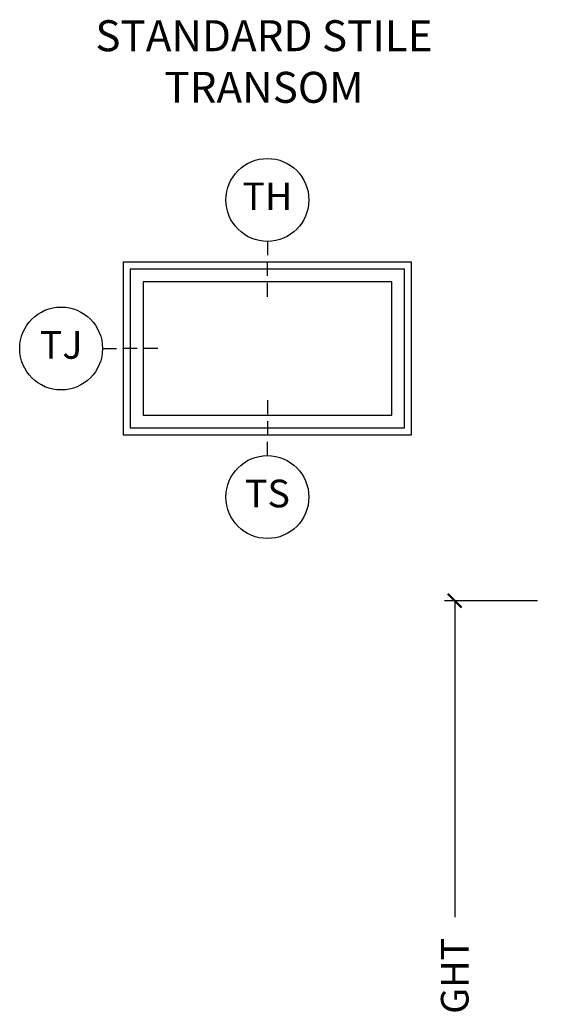
# Model space of a CAD drawing. Units: inches. Extents: x 1 to 367, y 2 to 126.
# Drawn here: x 33 to 38, y 45 to 54 of the extents above; entities that cross this region are included whole.
import ezdxf

# ---------------------------------------------------------------- set-up
doc = ezdxf.new("R2010")
doc.units = ezdxf.units.IN
doc.header["$MEASUREMENT"] = 0
doc.layers.get('Defpoints').update_dxf_attribs({"color": 253})
for name, color, linetype in [('ZP-ANNO-DIMS-DWNLD', 2, 'Continuous'), ('ZP-ANNO-IDEN', 80, 'Continuous'), ('ZP-ANNO-TEXT', 255, 'Continuous'), ('ZP-ELEV-FROS', 24, 'Continuous'), ('ZP-ELEV-GLAS-VISB', 175, 'Continuous'), ('ZP-ELEV-SAOS', 52, 'Continuous')]:
    doc.layers.add(name, color=color, linetype=linetype)
doc.layers.add('ZP-ANNO-NPLT', color=7, linetype='Continuous', plot=False)
doc.styles.get("Standard").update_dxf_attribs({"font": 'arial.ttf'})
doc.dimstyles.new('Frame Make Height and Width', dxfattribs={"dimtxt": 0.25, "dimasz": 0.125, "dimexe": 0.09375, "dimexo": 0.25, "dimgap": 0.0875, "dimtad": 0, "dimdec": 4, "dimzin": 10, "dimdsep": 46, "dimlunit": 5, "dimtxsty": 'Standard', "dimblk1": 'ARCHTICK', "dimblk2": 'ARCHTICK', "dimsah": 1, "dimcen": 0.09, "dimclrd": 256, "dimclre": 256, "dimclrt": 255, "dimadec": 3, "dimazin": 2, "dimtfac": 0.75, "dimtdec": 4, "dimtofl": 0, "dimtmove": 2, "dimatfit": 3, "dimfxl": 1, "dimfrac": 2, "dimtolj": 1, "dimtzin": 0, "dimlwd": -1, "dimlwe": -1, "dimarcsym": 0})

# ---------------------------------------------------------------- blocks, each defined once
blk = doc.blocks.new('_ArchTick')
at = {"color": 0, "linetype": 'ByBlock', "const_width": 0.15}
blk.add_lwpolyline([(-0.5, -0.5), (0.5, 0.5)], dxfattribs=at)
blk = doc.blocks.new('*D326')
at = {"layer": 'Defpoints', "color": 0, "transparency": 16777216}
for p in [(37.37500000000265, 48.87500000000004), (38.37499999999905, 48.87500000000004), (38.37499999999905, 40.37500000000002)]:
    blk.add_point(p, dxfattribs=at)
at = {"layer": 'ZP-ANNO-DIMS-DWNLD', "transparency": 16777216}
for p, q in [((38.12499999999905, 48.87500000000004), (37.28125000000265, 48.87500000000004)), ((37.37500000000265, 48.87500000000004), (37.37500000000266, 46.01408594815828)), ((37.37500000000266, 40.37500000000002), (37.37500000000266, 43.23591405184177)), ((38.12499999999905, 40.37500000000002), (37.28125000000266, 40.37500000000002))]:
    blk.add_line(p, q, dxfattribs=at)
at = {"layer": 'ZP-ANNO-DIMS-DWNLD', "transparency": 16777216, "xscale": 0.125, "yscale": 0.125, "zscale": 0.125}
for p, rotation in [((37.37500000000265, 48.87500000000004), 90), ((37.37500000000266, 40.37500000000002), 270)]:
    blk.add_blockref('_ArchTick', p, dxfattribs=dict(at, rotation=rotation))
at = {"layer": 'ZP-ANNO-DIMS-DWNLD', "color": 255, "transparency": 16777216, "insert": (37.37500000000266, 44.62500000000001), "char_height": 0.25, "attachment_point": 5, "rotation": 90}
blk.add_mtext('\\A1;FRAME HEIGHT', dxfattribs=at)
blk = doc.blocks.new('106EDC - Elev 4 Cut Symbols FF DS TR')
at = {"layer": 'ZP-ELEV-FROS'}
blk.add_lwpolyline([(41.75000000000001, 0), (41.75000000000001, 25.00000000000006), (7.105427357601002e-15, 25.00000000000006), (0, 0)], close=True, dxfattribs=at)
at = {"layer": 'ZP-ELEV-GLAS-VISB'}
blk.add_lwpolyline([(38.875, 2.875), (38.87500000000001, 22.12500000000006), (2.875000000000007, 22.12500000000006), (2.875, 2.875)], close=True, dxfattribs=at)
blk.add_lwpolyline([(38.875, 2.875), (38.87500000000001, 22.12500000000006), (2.875000000000007, 22.12500000000006), (2.875, 2.875)], close=True, dxfattribs=at)
at = {"layer": 'ZP-ELEV-SAOS'}
blk.add_lwpolyline([(40.75000000000001, 1), (40.75000000000001, 24.00000000000006), (1.000000000000007, 24.00000000000006), (1, 1)], close=True, dxfattribs=at)
blk = doc.blocks.new('108ECS - Elev Cut Symbol 1-8in Head Transom (TH)')
at = {"layer": 'ZP-ANNO-IDEN'}
for p, q in [((1.148106374200644e-17, 0.046875), (3.827021247335479e-18, 0.015625)), ((-7.654042494670958e-18, -0.03125), (0, 0)), ((-1.913510623667739e-17, -0.078125), (-1.148106374200644e-17, -0.046875))]:
    blk.add_line(p, q, dxfattribs=at)
blk.add_circle((3.444319122601931e-17, 0.140625), 0.09375, dxfattribs=at)
at = {"layer": 'ZP-ANNO-NPLT'}
blk.add_point((0, 0), dxfattribs=at)
at = {"layer": 'ZP-ANNO-IDEN', "insert": (0, 0.140625), "char_height": 0.0625, "width": 0.125, "attachment_point": 5}
blk.add_mtext('TH', dxfattribs=at)
blk = doc.blocks.new('108ECS - Elev Cut Symbol 1-8in Jamb Transom (TJ)')
at = {"layer": 'ZP-ANNO-IDEN'}
for p, q in [((-0.046875, 1.435132967750804e-17), (-0.015625, 4.783776559169349e-18)), ((0.03125, -9.567553118338697e-18), (0, 0)), ((0.078125, -2.391888279584674e-17), (0.046875, -1.435132967750804e-17))]:
    blk.add_line(p, q, dxfattribs=at)
blk.add_circle((-0.140625, 4.305398903252414e-17), 0.09375, dxfattribs=at)
at = {"layer": 'ZP-ANNO-NPLT'}
blk.add_point((0, 0), dxfattribs=at)
at = {"layer": 'ZP-ANNO-IDEN', "insert": (-0.140625, 0), "char_height": 0.0625, "width": 0.15, "attachment_point": 5}
blk.add_mtext('TJ', dxfattribs=at)
blk = doc.blocks.new('108ECS - Elev Cut Symbol 1-8in Sill Transom (TS)')
at = {"layer": 'ZP-ANNO-IDEN'}
for p, q in [((2.870265935501609e-17, 0.078125), (1.722159561300965e-17, 0.046875)), ((1.148106374200644e-17, 0.03125), (0, 0)), ((-1.722159561300965e-17, -0.046875), (-5.740531871003219e-18, -0.015625))]:
    blk.add_line(p, q, dxfattribs=at)
blk.add_circle((-5.166478683902896e-17, -0.140625), 0.09375, dxfattribs=at)
at = {"layer": 'ZP-ANNO-NPLT'}
blk.add_point((0, 0), dxfattribs=at)
at = {"layer": 'ZP-ANNO-IDEN', "insert": (0, -0.140625), "char_height": 0.0625, "width": 0.125, "attachment_point": 5}
blk.add_mtext('TS', dxfattribs=at)

msp = doc.modelspace()

# ---------------------------------------------------------------- block references
for name, p, xscale, yscale, zscale in [('108ECS - Elev Cut Symbol 1-8in Head Transom (TH)', (35.67968749999903, 51.9375), 4, 4, 4), ('106EDC - Elev 4 Cut Symbols FF DS TR', (34.37499999999909, 50.37500000000001), 0.0625, 0.0625, 0.0625), ('108ECS - Elev Cut Symbol 1-8in Jamb Transom (TJ)', (34.37499999999909, 51.15625000000001), 4, 4, 4), ('108ECS - Elev Cut Symbol 1-8in Sill Transom (TS)', (35.67968749999903, 50.37500000000001), 4, 4, 4)]:
    msp.add_blockref(name, p, dxfattribs=dict(xscale=xscale, yscale=yscale, zscale=zscale))

# ---------------------------------------------------------------- texts
at = {"layer": 'ZP-ANNO-TEXT', "insert": (35.64843749999906, 54.12500000000001), "char_height": 0.28, "attachment_point": 2}
msp.add_mtext('STANDARD STILE\\PTRANSOM', dxfattribs=at)

# ---------------------------------------------------------------- dimensions: what is measured, and where the dimension line sits
at = {"layer": 'ZP-ANNO-DIMS-DWNLD'}
dim = msp.add_linear_dim(base=(37.37500000000265, 48.87500000000004), p1=(38.37499999999903, 40.37500000000001), p2=(38.37499999999903, 48.87500000000001), angle=90, text='FRAME HEIGHT', dimstyle='Frame Make Height and Width', override={"dimscale": 1, "dimlfac": 1, "dimpost": '"\\X'}, dxfattribs=at)
dim.commit()
dim.dimension.update_dxf_attribs({"geometry": '*D326', "text_midpoint": (37.37500000000266, 44.62500000000001)})

doc.saveas('drawing.dxf')
